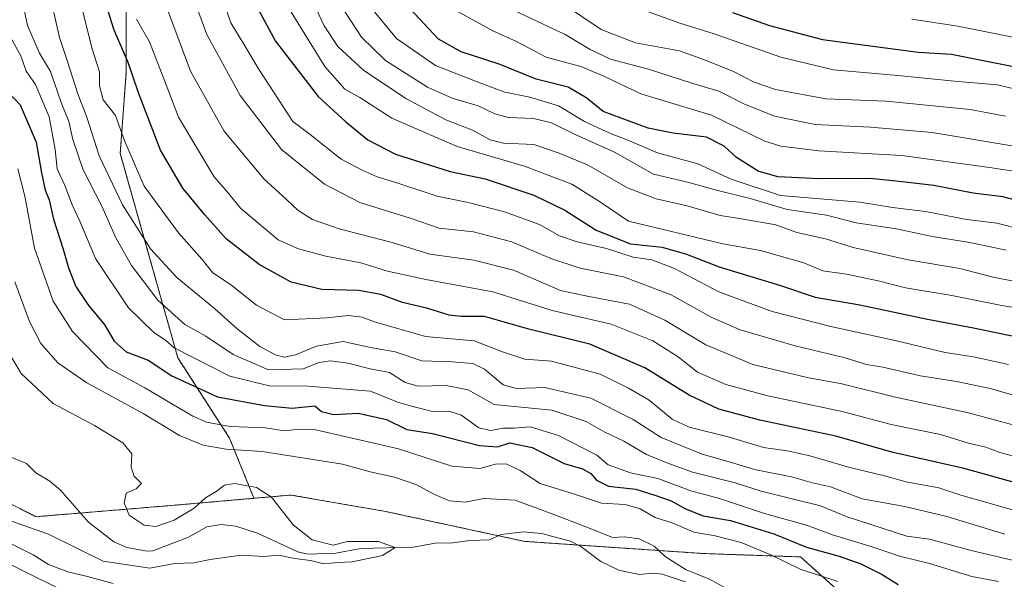
# Model space of a CAD drawing. Units: metres. Extents: x 651845 to 655309, y 4727787 to 4730176.
# Drawn here: x 654834 to 655084, y 4729039 to 4729181 of the extents above; entities that cross this region are included whole.
import ezdxf

# ---------------------------------------------------------------- set-up
doc = ezdxf.new("R2010")
doc.units = ezdxf.units.M
doc.header["$MEASUREMENT"] = 0
doc.linetypes.add('TRAZOS', pattern=[0.75, 0.5, -0.25])
for name, color, linetype, lineweight in [('Arbolado forestal', 92, 'TRAZOS', 0), ('Arbolado forestal CxS', 92, 'Continuous', 0), ('Corriente natural lineal', 142, 'Continuous', 13), ('Curva de nivel maestra', 36, 'Continuous', 30), ('Curva de nivel normal', 36, 'Continuous', 0)]:
    doc.layers.add(name, color=color, linetype=linetype, lineweight=lineweight)

# ---------------------------------------------------------------- blocks, each defined once
blk = doc.blocks.new('*U162')
at = {"layer": 'Curva de nivel normal', "color": 36, "linetype": 'Continuous', "lineweight": 0}
blk.add_polyline3d([(654915.52, 4729184.26, 740), (654920.58, 4729176.52, 740), (654926.69, 4729170.6, 740), (654937.26, 4729163.8, 740), (654943.57, 4729161, 740), (654950.17, 4729159.11, 740), (654954.33, 4729157.06, 740), (654957.84, 4729156.12, 740), (654964.15, 4729155.84, 740), (654968.7, 4729154.76, 740), (654974.73, 4729151.84, 740), (654984.71, 4729147.3, 740), (654994.57, 4729141.76, 740), (655002.9, 4729139.8, 740), (655010.9, 4729137.61, 740), (655019.09, 4729135.59, 740), (655028.44, 4729132.82, 740), (655038.48, 4729131.39, 740), (655046.01, 4729129.41, 740), (655056.24, 4729127.86, 740), (655065.23, 4729125.99, 740), (655074.76, 4729124.43, 740), (655083.99, 4729122.51, 740)], dxfattribs=at)
blk = doc.blocks.new('*U173')
at = {"layer": 'Curva de nivel normal', "color": 36, "linetype": 'Continuous', "lineweight": 0}
blk.add_polyline3d([(655091.16, 4729175.41, 780), (655071.71, 4729179.29, 780), (655060.12, 4729181.04, 780)], dxfattribs=at)
blk = doc.blocks.new('*U175')
at = {"layer": 'Curva de nivel normal', "color": 36, "linetype": 'Continuous', "lineweight": 0}
blk.add_polyline3d([(654988.57, 4729184.6, 770), (655001.31, 4729180.03, 770), (655010.01, 4729177.32, 770), (655026.9, 4729171.41, 770), (655040.23, 4729168.22, 770), (655056.54, 4729166.82, 770), (655071.71, 4729165.27, 770), (655081.8, 4729164.38, 770), (655088.82, 4729162.74, 770)], dxfattribs=at)
blk = doc.blocks.new('*U179')
at = {"layer": 'Curva de nivel normal', "color": 36, "linetype": 'Continuous', "lineweight": 0}
blk.add_polyline3d([(654870.34, 4729186.31, 710), (654877.24, 4729167.84, 710), (654885.77, 4729152.7, 710), (654895.8, 4729140.54, 710), (654901.51, 4729135.36, 710), (654904.48, 4729132.55, 710), (654908.13, 4729130.23, 710), (654914.93, 4729127.88, 710), (654928.34, 4729124.44, 710), (654937.88, 4729121.46, 710), (654949.04, 4729119.96, 710), (654959.12, 4729117.37, 710), (654970.99, 4729112.24, 710), (654978.22, 4729110.74, 710), (654988.47, 4729108.82, 710), (654997.46, 4729104.72, 710), (655007.87, 4729098.5, 710), (655019.81, 4729093.5, 710), (655033.57, 4729090.18, 710), (655042.38, 4729088.62, 710), (655055.92, 4729085.22, 710), (655074.41, 4729081.2, 710), (655091.92, 4729076.48, 710)], dxfattribs=at)
blk = doc.blocks.new('*U186')
at = {"layer": 'Curva de nivel normal', "color": 36, "linetype": 'Continuous', "lineweight": 0}
blk.add_polyline3d([(654863.52, 4729181.11, 705), (654866.82, 4729175.28, 705), (654871.07, 4729164.45, 705), (654874.13, 4729156.23, 705), (654883.21, 4729141.11, 705), (654886.56, 4729137.21, 705), (654889.89, 4729133.16, 705), (654899.44, 4729125.09, 705), (654904.59, 4729122.8, 705), (654911.54, 4729120.93, 705), (654920.42, 4729119.29, 705), (654927.19, 4729117.13, 705), (654936.88, 4729115.06, 705), (654953.82, 4729111.88, 705), (654968.9, 4729107.17, 705), (654983.86, 4729103.73, 705), (654994.44, 4729099.51, 705), (655000.83, 4729095.41, 705), (655005.77, 4729091.54, 705), (655012.94, 4729088.41, 705), (655023.57, 4729085.56, 705), (655042.39, 4729081.58, 705), (655054.86, 4729078.26, 705), (655067.36, 4729075.77, 705), (655074.43, 4729073.53, 705), (655078.83, 4729072.52, 705), (655082.43, 4729071.2, 705), (655085.86, 4729070.25, 705)], dxfattribs=at)
blk = doc.blocks.new('*U190')
at = {"layer": 'Curva de nivel normal', "color": 36, "linetype": 'Continuous', "lineweight": 0}
blk.add_polyline3d([(655087.5, 4729148.58, 760), (655065.23, 4729152.36, 760), (655049.57, 4729153.66, 760), (655035.57, 4729154.39, 760), (655025.3, 4729156.43, 760), (655017.51, 4729159.61, 760), (655011.19, 4729162.78, 760), (655004.59, 4729164.77, 760), (654993.36, 4729168.35, 760), (654983.67, 4729170.92, 760), (654978.51, 4729173.34, 760), (654972.22, 4729177.2, 760), (654959.08, 4729183.33, 760)], dxfattribs=at)
blk = doc.blocks.new('*U193')
at = {"layer": 'Curva de nivel normal', "color": 36, "linetype": 'Continuous', "lineweight": 0}
blk.add_polyline3d([(654830.7, 4729178.06, 680), (654834.16, 4729171.75, 680), (654835.59, 4729167.85, 680), (654837.93, 4729164.52, 680), (654841.42, 4729156.29, 680), (654842.93, 4729147.99, 680), (654843.41, 4729143.15, 680), (654845.37, 4729138.87, 680), (654847.21, 4729134.02, 680), (654849.17, 4729129.87, 680), (654853.11, 4729120.34, 680), (654861.46, 4729107.88, 680), (654867.9, 4729101.62, 680), (654870.84, 4729099.66, 680), (654873.09, 4729097.73, 680), (654887.18, 4729090.51, 680), (654897.19, 4729088.05, 680), (654907, 4729088, 680), (654922.81, 4729086.73, 680), (654929.96, 4729083.87, 680), (654933.58, 4729082.82, 680), (654938.58, 4729081.6, 680), (654942.62, 4729081.62, 680), (654945.77, 4729080.72, 680), (654950.28, 4729077.46, 680), (654953.23, 4729076.76, 680), (654956.57, 4729077.35, 680), (654959.23, 4729077.35, 680), (654963.33, 4729077.66, 680), (654970.49, 4729075.49, 680), (654980.22, 4729070.47, 680), (654983.12, 4729068, 680), (654988.75, 4729066, 680), (654995.68, 4729064.54, 680), (655004.09, 4729061.42, 680), (655011.31, 4729059.5, 680), (655022.75, 4729055.67, 680), (655033.34, 4729052.78, 680), (655040.19, 4729050.2, 680), (655049.99, 4729047.26, 680), (655057, 4729044.89, 680), (655064.55, 4729043.04, 680), (655075.29, 4729039.73, 680), (655082.06, 4729038.42, 680)], dxfattribs=at)
blk = doc.blocks.new('*U197')
at = {"layer": 'Curva de nivel normal', "color": 36, "linetype": 'Continuous', "lineweight": 0}
for points in [[(654833.48, 4729143.09, 670), (654835.22, 4729136.15, 670), (654837.66, 4729123.02, 670), (654842.43, 4729109.52, 670), (654847.32, 4729101.89, 670), (654856.29, 4729092.68, 670), (654865.64, 4729087.54, 670), (654877.83, 4729080.37, 670), (654881.26, 4729078.9, 670), (654887.31, 4729077.75, 670), (654896.24, 4729077.4, 670), (654900.99, 4729076.65, 670), (654904.95, 4729077.06, 670), (654908.98, 4729076.91, 670), (654929.91, 4729072.09, 670), (654943.46, 4729067.74, 670), (654950.57, 4729067.13, 670), (654954.57, 4729068.24, 670), (654957.21, 4729068.28, 670), (654960.82, 4729066.61, 670), (654965.88, 4729063.31, 670), (654974.32, 4729060.72, 670), (654981.41, 4729058.29, 670), (654987.39, 4729057.94, 670), (654991.21, 4729056.85, 670), (654995.03, 4729054.68, 670), (654999.61, 4729053.26, 670), (655004.85, 4729050.97, 670), (655010.26, 4729050.06, 670), (655016.8, 4729048.38, 670), (655024.55, 4729045.14, 670), (655031.8, 4729041.6, 670), (655041.35, 4729038.48, 670)], [(654844.21, 4729036.47, 670), (654826.35, 4729045.33, 670)]]:
    blk.add_polyline3d(points, dxfattribs=at)
blk = doc.blocks.new('*U198')
at = {"layer": 'Curva de nivel normal', "color": 36, "linetype": 'Continuous', "lineweight": 0}
blk.add_polyline3d([(655101.14, 4729105.37, 730), (655082.9, 4729108.47, 730), (655070.23, 4729110.99, 730), (655058.48, 4729112.92, 730), (655051.55, 4729114.68, 730), (655043.48, 4729116.36, 730), (655037.54, 4729117.25, 730), (655032.74, 4729119.3, 730), (655021.74, 4729122.41, 730), (655012.2, 4729124.12, 730), (654988.28, 4729129.86, 730), (654980.92, 4729134.82, 730), (654973.9, 4729139.26, 730), (654961.9, 4729143.8, 730), (654944.78, 4729148.8, 730), (654928.22, 4729155.97, 730), (654920.16, 4729161.17, 730), (654916.37, 4729163.32, 730), (654911.28, 4729169.04, 730), (654900.42, 4729186.68, 730)], dxfattribs=at)
blk = doc.blocks.new('*U206')
at = {"layer": 'Curva de nivel normal', "color": 36, "linetype": 'Continuous', "lineweight": 0}
for points in [[(654832.71, 4729114.48, 665), (654836.36, 4729104.38, 665), (654839.28, 4729098.83, 665), (654843.56, 4729093.9, 665), (654850.97, 4729088.85, 665), (654865.2, 4729081.02, 665), (654874.39, 4729075.51, 665), (654880.4, 4729072.99, 665), (654886.28, 4729072, 665), (654895.34, 4729071.46, 665), (654915.74, 4729068.2, 665), (654922.78, 4729066.3, 665), (654928.9, 4729064.92, 665), (654934.57, 4729063.01, 665), (654938.9, 4729060.56, 665), (654942.9, 4729058.89, 665), (654946.9, 4729058.59, 665), (654951.57, 4729059.51, 665), (654959.5, 4729059.07, 665), (654969.99, 4729055.17, 665), (654978.5, 4729051.9, 665), (654984.23, 4729049.6, 665), (654987.23, 4729049.78, 665), (654990.95, 4729049.29, 665), (654994.76, 4729047.41, 665), (654997.57, 4729044.82, 665), (655002.86, 4729041.42, 665), (655008.64, 4729039.14, 665), (655012.34, 4729037.14, 665)], [(654857.58, 4729037.95, 665), (654851.14, 4729039.7, 665), (654846.15, 4729040.88, 665), (654841.19, 4729042.78, 665), (654837.32, 4729045.25, 665), (654830.03, 4729048.83, 665)]]:
    blk.add_polyline3d(points, dxfattribs=at)
blk = doc.blocks.new('*U214')
at = {"layer": 'Curva de nivel normal', "color": 36, "linetype": 'Continuous', "lineweight": 0}
blk.add_polyline3d([(654972.02, 4729184.73, 765), (654981.31, 4729178.47, 765), (654990, 4729175.08, 765), (655001.19, 4729173, 765), (655007.5, 4729170.73, 765), (655014.87, 4729167.78, 765), (655020.14, 4729165.06, 765), (655025.5, 4729163.26, 765), (655038.32, 4729160.87, 765), (655053.57, 4729160.24, 765), (655074.89, 4729158.19, 765), (655083.85, 4729156.5, 765)], dxfattribs=at)
blk = doc.blocks.new('*U220')
at = {"layer": 'Curva de nivel normal', "color": 36, "linetype": 'Continuous', "lineweight": 0}
blk.add_polyline3d([(654884.44, 4729188.84, 720), (654887.4, 4729180.12, 720), (654890.76, 4729174.7, 720), (654894.59, 4729168.24, 720), (654903.15, 4729155.08, 720), (654907.56, 4729151.81, 720), (654915.37, 4729145.58, 720), (654920.73, 4729142.79, 720), (654924.54, 4729141.08, 720), (654929.55, 4729139.52, 720), (654939.74, 4729136.18, 720), (654947.57, 4729134.61, 720), (654956.86, 4729132.22, 720), (654965.72, 4729128.96, 720), (654970.77, 4729126.14, 720), (654975.24, 4729124.6, 720), (654982.67, 4729122.92, 720), (654989.43, 4729120.68, 720), (654994.13, 4729120.04, 720), (654999.89, 4729117.86, 720), (655011.12, 4729111.91, 720), (655024.64, 4729106.94, 720), (655039.53, 4729103.11, 720), (655056.22, 4729099.47, 720), (655068.5, 4729096.54, 720), (655075.71, 4729095.46, 720), (655084.6, 4729093.45, 720)], dxfattribs=at)
blk = doc.blocks.new('*U221')
at = {"layer": 'Curva de nivel normal', "color": 36, "linetype": 'Continuous', "lineweight": 0}
blk.add_polyline3d([(654849.82, 4729183.31, 695), (654852.24, 4729173.82, 695), (654854.14, 4729167.67, 695), (654854.18, 4729164.14, 695), (654855.05, 4729160.64, 695), (654858.22, 4729156.62, 695), (654860.56, 4729150.06, 695), (654865.5, 4729138.68, 695), (654874.16, 4729126.89, 695), (654880.13, 4729120.13, 695), (654882.86, 4729116.73, 695), (654887.32, 4729113.74, 695), (654893.97, 4729108.54, 695), (654901.08, 4729104.81, 695), (654911.74, 4729105.34, 695), (654917.27, 4729105.91, 695), (654920.74, 4729105.46, 695), (654923.82, 4729104.27, 695), (654936.82, 4729100.58, 695), (654949.12, 4729099.46, 695), (654956.3, 4729096.7, 695), (654961.94, 4729094.84, 695), (654968.75, 4729094.3, 695), (654981.07, 4729091.05, 695), (654988.28, 4729087.48, 695), (654993.46, 4729084.44, 695), (654999.32, 4729079.58, 695), (655003.63, 4729077.6, 695), (655013.84, 4729075.09, 695), (655022.52, 4729072.45, 695), (655028.57, 4729071.58, 695), (655034.22, 4729070.31, 695), (655044.39, 4729067.37, 695), (655053.12, 4729065.23, 695), (655058.65, 4729063.7, 695), (655066.92, 4729062.17, 695), (655072.52, 4729060.37, 695), (655088.88, 4729055.73, 695)], dxfattribs=at)
blk = doc.blocks.new('*U225')
at = {"layer": 'Curva de nivel normal', "color": 36, "linetype": 'Continuous', "lineweight": 0}
blk.add_polyline3d([(654834.42, 4729186.31, 685), (654835.87, 4729179.46, 685), (654838.93, 4729172.41, 685), (654841.68, 4729167.81, 685), (654844.43, 4729159.95, 685), (654846.37, 4729155.12, 685), (654847.38, 4729150.58, 685), (654850.02, 4729142.88, 685), (654854.7, 4729133.62, 685), (654858.27, 4729125.59, 685), (654862.24, 4729118.59, 685), (654868.97, 4729109.79, 685), (654875.77, 4729103.6, 685), (654881.07, 4729100.69, 685), (654888.05, 4729096, 685), (654897.01, 4729092.17, 685), (654905.74, 4729092.41, 685), (654909.87, 4729093.98, 685), (654912.69, 4729094.44, 685), (654917.14, 4729093.84, 685), (654922.72, 4729092.39, 685), (654927.7, 4729091.43, 685), (654931.63, 4729088.88, 685), (654934.92, 4729088.03, 685), (654942.02, 4729088.19, 685), (654947.57, 4729087.05, 685), (654954.23, 4729083.36, 685), (654968.86, 4729081.88, 685), (654977.56, 4729079.01, 685), (654982.22, 4729076.36, 685), (654987.07, 4729074.05, 685), (654992.8, 4729070.62, 685), (654998.19, 4729068.47, 685), (655004.49, 4729066.21, 685), (655015.31, 4729063.48, 685), (655021.92, 4729061.39, 685), (655036.9, 4729057.66, 685), (655043.68, 4729054.84, 685), (655058.8, 4729049.91, 685), (655064.58, 4729049.22, 685), (655074.8, 4729046.38, 685), (655087.28, 4729043.44, 685)], dxfattribs=at)
blk = doc.blocks.new('*U226')
at = {"layer": 'Curva de nivel normal', "color": 36, "linetype": 'Continuous', "lineweight": 0}
blk.add_polyline3d([(654908.59, 4729184.82, 735), (654911.09, 4729179.36, 735), (654914.59, 4729174.17, 735), (654921.13, 4729168.04, 735), (654931.95, 4729160.87, 735), (654941.96, 4729155.54, 735), (654948.7, 4729152.95, 735), (654953.19, 4729150.44, 735), (654956.6, 4729149.64, 735), (654964.24, 4729149.3, 735), (654970.69, 4729147.06, 735), (654977.88, 4729144.12, 735), (654988.03, 4729138.33, 735), (654995.27, 4729135.52, 735), (655003.16, 4729133.69, 735), (655011.52, 4729131.24, 735), (655016.88, 4729130.47, 735), (655025.64, 4729128.91, 735), (655030.96, 4729126.94, 735), (655038.2, 4729125.35, 735), (655045.18, 4729123.15, 735), (655059.13, 4729120.04, 735), (655072.26, 4729117.84, 735), (655080.73, 4729115.65, 735), (655091.86, 4729113.46, 735)], dxfattribs=at)
blk = doc.blocks.new('*U228')
at = {"layer": 'Curva de nivel normal', "color": 36, "linetype": 'Continuous', "lineweight": 0}
blk.add_polyline3d([(654921.44, 4729185.9, 745), (654929.48, 4729176.16, 745), (654939.3, 4729169.36, 745), (654949.9, 4729165.18, 745), (654956.9, 4729162.52, 745), (654963.23, 4729161.32, 745), (654970.53, 4729159.12, 745), (654977.07, 4729155.11, 745), (654983.87, 4729151.99, 745), (654987.94, 4729150.5, 745), (654995.58, 4729147.15, 745), (655005.82, 4729144.4, 745), (655014.26, 4729140.48, 745), (655026.82, 4729136.39, 745), (655046.91, 4729134.63, 745), (655055.15, 4729133.31, 745), (655063.57, 4729132.3, 745), (655074, 4729130.29, 745), (655081.63, 4729129.35, 745), (655088.33, 4729127.67, 745)], dxfattribs=at)
blk = doc.blocks.new('*U230')
at = {"layer": 'Curva de nivel normal', "color": 36, "linetype": 'Continuous', "lineweight": 0}
blk.add_polyline3d([(654872.89, 4729200.2, 715), (654881.36, 4729177.16, 715), (654889.77, 4729161.71, 715), (654900.28, 4729148.02, 715), (654911.18, 4729139.25, 715), (654920.16, 4729134.6, 715), (654932.92, 4729130.58, 715), (654940.26, 4729128.08, 715), (654948.92, 4729127.11, 715), (654958.71, 4729124.63, 715), (654968.55, 4729120.33, 715), (654976, 4729117.94, 715), (654986.96, 4729115.76, 715), (654999.05, 4729111.15, 715), (655009.2, 4729105.45, 715), (655016.6, 4729102.3, 715), (655030.5, 4729098.23, 715), (655043.16, 4729095.2, 715), (655048.58, 4729093.51, 715), (655052.7, 4729092.81, 715), (655062.3, 4729090.65, 715), (655071.37, 4729089.17, 715), (655079.94, 4729087.38, 715), (655087.9, 4729085.13, 715)], dxfattribs=at)
blk = doc.blocks.new('*U240')
at = {"layer": 'Curva de nivel normal', "color": 36, "linetype": 'Continuous', "lineweight": 0}
blk.add_polyline3d([(654842.53, 4729182.79, 690), (654843.96, 4729176.38, 690), (654846.01, 4729170.3, 690), (654848.61, 4729162.15, 690), (654850.89, 4729156.2, 690), (654854.08, 4729146.44, 690), (654859.98, 4729133.94, 690), (654867.05, 4729122.78, 690), (654873.78, 4729115.57, 690), (654883.29, 4729107.68, 690), (654888.98, 4729102.58, 690), (654894.83, 4729098.09, 690), (654898.94, 4729095.86, 690), (654901.05, 4729095.31, 690), (654903.82, 4729095.94, 690), (654909.12, 4729098.13, 690), (654915.9, 4729099.34, 690), (654922.84, 4729097.76, 690), (654929.08, 4729096.66, 690), (654935.84, 4729094.42, 690), (654943.58, 4729094.17, 690), (654948.79, 4729093.7, 690), (654951.71, 4729092.29, 690), (654956.46, 4729088.37, 690), (654959.82, 4729087.4, 690), (654967.04, 4729087.69, 690), (654978.72, 4729084.97, 690), (654989.42, 4729079.56, 690), (654996.5, 4729074.98, 690), (655006.94, 4729070.74, 690), (655014.4, 4729068.62, 690), (655020.23, 4729066.87, 690), (655029.57, 4729064.99, 690), (655034.89, 4729063.49, 690), (655039.49, 4729062.42, 690), (655047.47, 4729059.44, 690), (655058.3, 4729057.45, 690), (655069, 4729054.97, 690), (655083.68, 4729050.44, 690)], dxfattribs=at)
blk = doc.blocks.new('*U244')
at = {"layer": 'Curva de nivel normal', "color": 36, "linetype": 'Continuous', "lineweight": 0}
blk.add_polyline3d([(655090.91, 4729141.76, 755), (655079.74, 4729143.41, 755), (655057.57, 4729146.47, 755), (655036.54, 4729147.68, 755), (655026.87, 4729148.83, 755), (655022.81, 4729150.12, 755), (655009.31, 4729156.72, 755), (654991.36, 4729162.16, 755), (654981.99, 4729166.65, 755), (654976.18, 4729169.1, 755), (654967.41, 4729171.4, 755), (654959.89, 4729175.42, 755), (654953.85, 4729178.09, 755), (654944.49, 4729183.23, 755)], dxfattribs=at)
blk = doc.blocks.new('*U245')
at = {"layer": 'Curva de nivel normal', "color": 36, "linetype": 'Continuous', "lineweight": 0}
blk.add_polyline3d([(654828.66, 4729054.85, 660), (654841.18, 4729050.42, 660), (654855.05, 4729043.64, 660), (654866.88, 4729041.87, 660), (654873.18, 4729043.02, 660), (654878.1, 4729043.22, 660), (654882.19, 4729044.03, 660), (654890.1, 4729045.17, 660), (654895.8, 4729044.82, 660), (654899.5, 4729045.09, 660), (654903.7, 4729044.3, 660), (654907.65, 4729043.8, 660), (654911.05, 4729042.92, 660), (654914.57, 4729043.28, 660), (654918.23, 4729043.44, 660), (654925.9, 4729045.05, 660), (654929.12, 4729047.09, 660), (654924.9, 4729048.58, 660), (654916.98, 4729048.61, 660), (654913.42, 4729047.68, 660), (654908.06, 4729048.99, 660), (654903.26, 4729052.86, 660), (654897.72, 4729059.82, 660), (654893.98, 4729062.26, 660), (654888.38, 4729063.3, 660), (654885.84, 4729062.89, 660), (654883.72, 4729061.28, 660), (654881.03, 4729059.67, 660), (654878.12, 4729057.04, 660), (654873.04, 4729054.02, 660), (654868.42, 4729052.44, 660), (654865.46, 4729052.72, 660), (654861.66, 4729055.25, 660), (654860.36, 4729058.36, 660), (654860.9, 4729060.83, 660), (654863.43, 4729061.99, 660), (654864.76, 4729063.28, 660), (654862.92, 4729065.15, 660), (654862.15, 4729067.48, 660), (654862.32, 4729070.82, 660), (654860.08, 4729073.61, 660), (654852.88, 4729077.98, 660), (654842.4, 4729083.61, 660), (654834.29, 4729091.22, 660), (654829.2, 4729099.76, 660)], dxfattribs=at)
blk = doc.blocks.new('*U269')
at = {"layer": 'Curva de nivel maestra', "color": 36, "linetype": 'Continuous', "lineweight": 30}
blk.add_polyline3d([(655014.62, 4729182.8, 775), (655023.96, 4729179.43, 775), (655037.45, 4729175.93, 775), (655061.69, 4729172.72, 775), (655070.14, 4729172.19, 775), (655091.81, 4729167.84, 775)], dxfattribs=at)
blk = doc.blocks.new('*U273')
at = {"layer": 'Curva de nivel maestra', "color": 36, "linetype": 'Continuous', "lineweight": 30}
blk.add_polyline3d([(655087.26, 4729134.89, 750), (655083.17, 4729136.02, 750), (655075.67, 4729136.92, 750), (655065.63, 4729138.88, 750), (655057.62, 4729139.85, 750), (655049.53, 4729140.7, 750), (655036.7, 4729140.59, 750), (655026.13, 4729141.05, 750), (655021.11, 4729142.54, 750), (655015.67, 4729145.99, 750), (655012.47, 4729148.9, 750), (655008.06, 4729151.13, 750), (654999.62, 4729152.18, 750), (654993.24, 4729153.45, 750), (654981.85, 4729157.62, 750), (654977.66, 4729161.01, 750), (654973, 4729163.79, 750), (654964.86, 4729165.82, 750), (654955.45, 4729169.63, 750), (654945.83, 4729172.76, 750), (654940.12, 4729175.96, 750), (654927.8, 4729189.19, 750)], dxfattribs=at)
blk = doc.blocks.new('*U276')
at = {"layer": 'Curva de nivel maestra', "color": 36, "linetype": 'Continuous', "lineweight": 30}
blk.add_polyline3d([(655098.42, 4729060.07, 700), (655073.38, 4729067.1, 700), (655055.33, 4729071.16, 700), (655040.84, 4729075.35, 700), (655021.57, 4729079.34, 700), (655011.18, 4729082.16, 700), (655003.64, 4729085.73, 700), (654992.41, 4729092.65, 700), (654978.45, 4729098.64, 700), (654962.98, 4729102.44, 700), (654951.79, 4729105.65, 700), (654945.84, 4729105.66, 700), (654942.75, 4729106, 700), (654937.42, 4729107.67, 700), (654930.95, 4729109.2, 700), (654925.47, 4729111.28, 700), (654919.8, 4729112.29, 700), (654910.55, 4729112.51, 700), (654902.72, 4729114.4, 700), (654894.63, 4729118.84, 700), (654886.23, 4729125.36, 700), (654880.86, 4729131.45, 700), (654875.27, 4729138.2, 700), (654869.61, 4729147.87, 700), (654863.99, 4729162.37, 700), (654861.41, 4729170.06, 700), (654857.84, 4729178.3, 700), (654856.33, 4729183.09, 700)], dxfattribs=at)
blk = doc.blocks.new('*U277')
at = {"layer": 'Curva de nivel maestra', "color": 36, "linetype": 'Continuous', "lineweight": 30}
blk.add_polyline3d([(654893.84, 4729184.54, 725), (654898.8, 4729175.48, 725), (654909.61, 4729161.48, 725), (654916.6, 4729154.99, 725), (654922.16, 4729150.45, 725), (654929.17, 4729146.86, 725), (654943.03, 4729142.41, 725), (654951.91, 4729140.57, 725), (654964.28, 4729136.42, 725), (654972.1, 4729132.63, 725), (654980.06, 4729127.54, 725), (654988.8, 4729124.12, 725), (654996.82, 4729123.22, 725), (655002.96, 4729121.48, 725), (655011.23, 4729118.24, 725), (655026.57, 4729113.57, 725), (655035.59, 4729110.53, 725), (655046.86, 4729108.62, 725), (655064.03, 4729104.95, 725), (655075.76, 4729102.77, 725), (655088.74, 4729100.04, 725)], dxfattribs=at)
blk = doc.blocks.new('*U279')
at = {"layer": 'Curva de nivel maestra', "color": 36, "linetype": 'Continuous', "lineweight": 30}
blk.add_polyline3d([(654831.13, 4729162.41, 675), (654834.04, 4729159.35, 675), (654838.08, 4729149.89, 675), (654839.43, 4729142.11, 675), (654840.4, 4729137.66, 675), (654841.42, 4729135.24, 675), (654842.5, 4729130.34, 675), (654844.96, 4729122.7, 675), (654846.26, 4729117.99, 675), (654848.18, 4729113.31, 675), (654851.19, 4729108.7, 675), (654855.52, 4729103.46, 675), (654857.87, 4729099.37, 675), (654860.91, 4729096.66, 675), (654866.46, 4729094.55, 675), (654872.47, 4729090.65, 675), (654884.06, 4729085.3, 675), (654895.99, 4729083.09, 675), (654903, 4729082.4, 675), (654908.72, 4729082.98, 675), (654910.43, 4729081.59, 675), (654913.43, 4729080.78, 675), (654919.7, 4729081.15, 675), (654926.93, 4729079.52, 675), (654932.1, 4729077.01, 675), (654938.58, 4729075.98, 675), (654950.52, 4729072.92, 675), (654955.04, 4729072.61, 675), (654958.17, 4729073.63, 675), (654963.81, 4729072.46, 675), (654971.93, 4729068.42, 675), (654976.58, 4729067.03, 675), (654978.74, 4729065.88, 675), (654980.12, 4729064.17, 675), (654983.19, 4729062.6, 675), (654990.1, 4729061.84, 675), (654994.97, 4729060.34, 675), (654999.11, 4729058.93, 675), (655002.72, 4729056.85, 675), (655007.17, 4729055.12, 675), (655014.12, 4729053.89, 675), (655025.13, 4729050.56, 675), (655033.4, 4729047.15, 675), (655041.69, 4729044.89, 675), (655047.18, 4729042.9, 675), (655052.56, 4729040.23, 675), (655056.62, 4729037.72, 675)], dxfattribs=at)

msp = doc.modelspace()

# ---------------------------------------------------------------- linework, layer by layer
at = {"layer": 'Arbolado forestal', "color": 92, "linetype": 'TRAZOS', "lineweight": 0}
for points in [[(654893.31, 4729059.55, 659.62), (654887.13, 4729074.77, 667.69), (654874, 4729095.19, 678.42), (654867.43, 4729118.54, 688.04), (654859.41, 4729146.99, 693.56), (654860.87, 4729167.41, 698.62), (654860.87, 4729192.95, 705.31), (654856.49, 4729214.1, 707.8), (654849.93, 4729222.86, 704.42), (654834.61, 4729242.55, 700.38), (654819.29, 4729279.76, 702.48)], [(654893.31, 4729059.55, 659.62), (654887.13, 4729074.77, 667.69), (654874, 4729095.19, 678.42), (654867.43, 4729118.54, 688.04), (654859.41, 4729146.99, 693.56), (654860.87, 4729167.41, 698.62), (654860.87, 4729192.95, 705.31), (654856.49, 4729214.1, 707.8), (654849.93, 4729222.86, 704.42), (654834.61, 4729242.55, 700.38), (654819.29, 4729279.76, 702.48)], [(654768.55, 4729148.18, 663.34), (654779.99, 4729123.46, 666), (654796.17, 4729088.51, 663.21), (654818.78, 4729064.74, 658.86), (654837.99, 4729054.89, 658.65), (654849.31, 4729055.82, 656.7), (654876.05, 4729058.04, 660.39), (654893.31, 4729059.55, 659.62)], [(655282.46, 4729063.96, 687.29), (655267.2, 4729063.71, 684.52), (655233.67, 4729054.92, 681.17), (655139.95, 4729037.53, 677.84), (655049.27, 4729029.08, 668.41), (655031.87, 4729044.68, 672.83), (655007.08, 4729045.55, 666.69), (654975.5, 4729047.7, 662.28), (654961.94, 4729048.63, 662.68), (654955.28, 4729050.06, 662.33), (654926.25, 4729056.31, 661.79), (654902.69, 4729060.38, 660.7), (654893.31, 4729059.55, 659.62)], [(655282.46, 4729063.96, 687.29), (655267.2, 4729063.71, 684.52), (655233.67, 4729054.92, 681.17), (655139.95, 4729037.53, 677.84), (655049.27, 4729029.08, 668.41), (655031.87, 4729044.68, 672.83), (655007.08, 4729045.55, 666.69), (654975.5, 4729047.7, 662.28), (654961.94, 4729048.63, 662.68), (654955.28, 4729050.06, 662.33), (654926.25, 4729056.31, 661.79), (654902.69, 4729060.38, 660.7), (654893.31, 4729059.55, 659.62)]]:
    msp.add_polyline3d(points, dxfattribs=at)
at = {"layer": 'Arbolado forestal CxS', "color": 92, "linetype": 'Continuous', "lineweight": 0}
for points in [[(654819.29, 4729279.76, 702.48), (654834.61, 4729242.55, 700.38), (654849.93, 4729222.86, 704.42), (654856.49, 4729214.1, 707.8), (654860.87, 4729192.95, 705.31), (654860.87, 4729167.41, 698.62), (654859.41, 4729146.99, 693.56), (654867.43, 4729118.54, 688.04), (654874, 4729095.19, 678.42), (654887.13, 4729074.77, 667.69), (654893.31, 4729059.55, 659.62), (654893.31, 4729059.55, 659.62), (654876.05, 4729058.04, 660.39), (654837.99, 4729054.89, 658.65), (654818.78, 4729064.74, 658.86)], [(655049.27, 4729029.08, 668.41), (655031.87, 4729044.68, 672.83), (655007.08, 4729045.55, 666.69), (654961.94, 4729048.63, 662.68), (654926.25, 4729056.31, 661.79), (654902.69, 4729060.38, 660.7), (654893.31, 4729059.55, 659.62), (654887.13, 4729074.77, 667.69), (654874, 4729095.19, 678.42), (654867.43, 4729118.54, 688.04), (654859.41, 4729146.99, 693.56), (654860.87, 4729167.41, 698.62), (654860.87, 4729192.95, 705.31), (654856.49, 4729214.1, 707.8), (654849.93, 4729222.86, 704.42), (654834.61, 4729242.55, 700.38), (654819.29, 4729279.76, 702.48)], [(654818.78, 4729064.74, 658.86), (654837.99, 4729054.89, 658.65), (654876.05, 4729058.04, 660.39), (654893.31, 4729059.55, 659.62), (654893.31, 4729059.55, 659.62), (654902.69, 4729060.38, 660.7), (654926.25, 4729056.31, 661.79), (654961.94, 4729048.63, 662.68), (655007.08, 4729045.55, 666.69), (655031.87, 4729044.68, 672.83), (655049.27, 4729029.08, 668.41)]]:
    msp.add_polyline3d(points, dxfattribs=at)
at = {"layer": 'Corriente natural lineal', "color": 142, "linetype": 'Continuous', "lineweight": 13}
msp.add_polyline3d([(655002.7, 4729038.33, 664.39), (654996.78, 4729040.3, 664.43), (654994.43, 4729040.54, 663.99), (654990.99, 4729040.2, 663.41), (654985.8, 4729041.34, 663.57), (654981.24, 4729043.53, 662.59), (654976.21, 4729047.36, 662.3), (654973.53, 4729048.67, 662.22), (654966.18, 4729050.64, 662.62), (654961.67, 4729051.05, 662.46), (654956, 4729050.39, 662.36), (654953, 4729049, 662.13), (654948.04, 4729048.84, 661.71), (654943.06, 4729048.16, 660.98), (654939.72, 4729048.27, 660.51), (654933.63, 4729047.13, 660.99), (654920.37, 4729046.85, 660.05), (654914.02, 4729045.66, 659.79), (654906.97, 4729045.41, 660.13), (654904.44, 4729045.96, 659.94), (654894.19, 4729050.7, 658.81), (654888.74, 4729052.49, 658.45), (654885, 4729052.9, 658.13), (654881.32, 4729052.29, 657.85), (654876.7, 4729049.71, 658.35), (654867.7, 4729046.25, 658.35), (654866.21, 4729046.17, 658.23), (654861.07, 4729047.09, 658.15), (654857.77, 4729048.52, 657.3), (654851.33, 4729053.5, 656.44), (654844.28, 4729061.62, 657.14), (654841.54, 4729063.92, 657.14), (654838, 4729065.97, 656.59), (654835.65, 4729068.41, 656.04), (654822.39, 4729073.79, 656.24)], dxfattribs=at)

# ---------------------------------------------------------------- block references
at = {"layer": 'Curva de nivel maestra', "color": 36, "linetype": 'Continuous', "lineweight": 30}
for name in ['*U277', '*U276', '*U279', '*U273', '*U269']:
    msp.add_blockref(name, (0, 0), dxfattribs=at)
at = {"layer": 'Curva de nivel normal', "color": 36, "linetype": 'Continuous', "lineweight": 0}
for name in ['*U220', '*U240', '*U221', '*U186', '*U179', '*U230', '*U197', '*U193', '*U225', '*U245', '*U206', '*U198', '*U226', '*U162', '*U228', '*U244', '*U190', '*U214', '*U175', '*U173']:
    msp.add_blockref(name, (0, 0), dxfattribs=at)

doc.saveas('drawing.dxf')
